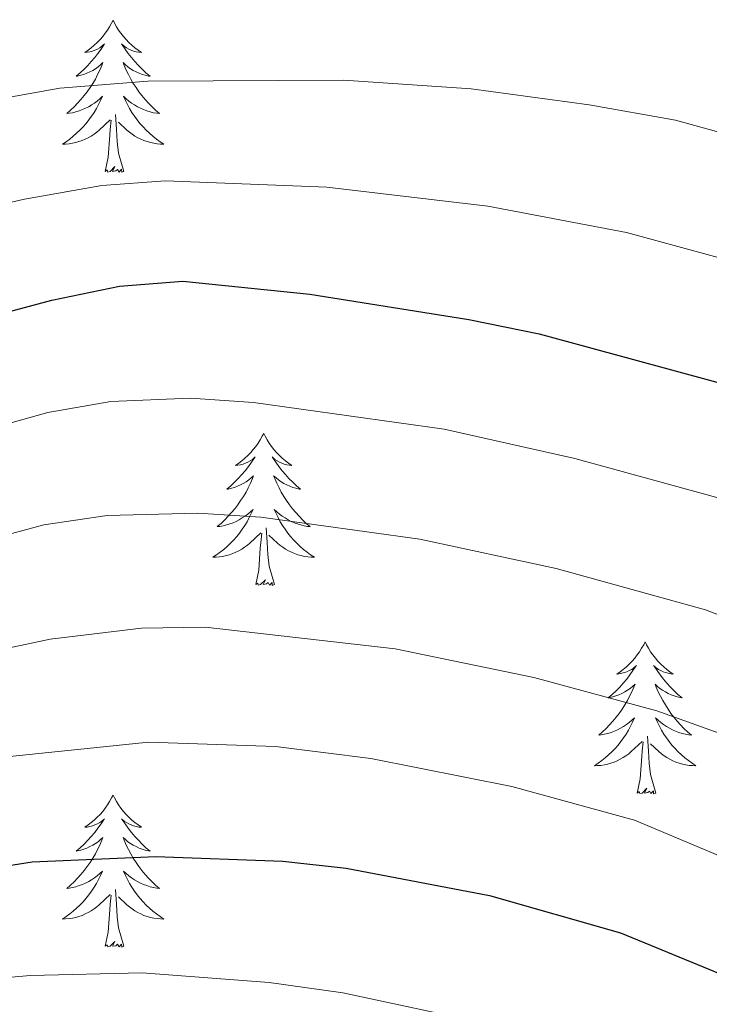
# Model space of a CAD drawing. Units: metres. Extents: x 630683 to 635194, y 722539 to 725594.
# Drawn here: x 631917 to 631971, y 723853 to 723931 of the extents above; entities that cross this region are included whole.
import ezdxf

# ---------------------------------------------------------------- set-up
doc = ezdxf.new("R2010")
doc.units = ezdxf.units.M
doc.header["$MEASUREMENT"] = 0
for name, color, linetype, lineweight in [('Carátula', 7, 'Continuous', 5), ('Elementos auxiliares', 7, 'Continuous', 5), ('Entidades rústicas y varios', 7, 'Continuous', 5), ('Relieve y altimetría', 7, 'Continuous', 5), ('Viales y ferrocarril', 7, 'Continuous', 5)]:
    doc.layers.add(name, color=color, linetype=linetype, lineweight=lineweight)

msp = doc.modelspace()

# ---------------------------------------------------------------- linework, layer by layer
at = {"layer": 'Carátula', "color": 7, "linetype": 'Continuous', "lineweight": 5}
msp.add_3dface([(630740.07, 722538.9), (635194.24, 722624.65), (635137.08, 725594.11), (630682.9, 725508.36)], dxfattribs=at)
at = {"layer": 'Elementos auxiliares', "color": 250, "linetype": 'Continuous', "lineweight": 5}
msp.add_3dface([(631609.15, 722949.54), (631565.23, 725262.93), (634979.92, 725328.7), (635024.98, 723015.3)], dxfattribs=at)
at = {"layer": 'Entidades rústicas y varios', "color": 92, "linetype": 'Continuous', "lineweight": 5, "flags": 128}
for points in [[(631924.47, 723930.54), (631924.36, 723930.32), (631924.2, 723930.04), (631924.03, 723929.78), (631923.85, 723929.52), (631923.66, 723929.27), (631923.45, 723929.03), (631923.23, 723928.81), (631923, 723928.59), (631922.76, 723928.39), (631922.51, 723928.2), (631922.25, 723928.02), (631922.45, 723928.04), (631922.65, 723928.08), (631922.85, 723928.13), (631923.05, 723928.2), (631923.24, 723928.29), (631923.42, 723928.39), (631923.59, 723928.5), (631923.8, 723928.69), (631923.75, 723928.62), (631923.53, 723928.28), (631923.28, 723927.94), (631923.03, 723927.62), (631922.76, 723927.3), (631922.48, 723927), (631922.19, 723926.7), (631921.88, 723926.42), (631921.57, 723926.15), (631921.69, 723926.17), (631921.94, 723926.23), (631922.18, 723926.3), (631922.42, 723926.39), (631922.65, 723926.49), (631922.87, 723926.61), (631923.09, 723926.74), (631923.29, 723926.89), (631923.49, 723927.04), (631923.68, 723927.22), (631923.59, 723926.99), (631923.43, 723926.63), (631923.26, 723926.28), (631923.08, 723925.93), (631922.88, 723925.59), (631922.67, 723925.26), (631922.44, 723924.94), (631922.2, 723924.63), (631921.95, 723924.32), (631921.69, 723924.03), (631921.41, 723923.75), (631921.12, 723923.48), (631920.83, 723923.22), (631921.02, 723923.25), (631921.29, 723923.29), (631921.55, 723923.36), (631921.81, 723923.44), (631922.07, 723923.53), (631922.31, 723923.64), (631922.56, 723923.76), (631922.79, 723923.9), (631923.01, 723924.05), (631923.23, 723924.21), (631923.44, 723924.39), (631923.63, 723924.58), (631923.49, 723924.25), (631923.34, 723923.93), (631923.17, 723923.62), (631922.98, 723923.31), (631922.79, 723923.01), (631922.58, 723922.72), (631922.35, 723922.45), (631922.12, 723922.18), (631921.87, 723921.92), (631921.61, 723921.68), (631921.35, 723921.44), (631921.07, 723921.22), (631920.78, 723921.01), (631920.49, 723920.82), (631920.75, 723920.83), (631921.02, 723920.85), (631921.28, 723920.9), (631921.54, 723920.95), (631921.79, 723921.02), (631922.04, 723921.11), (631922.29, 723921.21), (631922.52, 723921.33), (631922.75, 723921.46), (631922.98, 723921.61), (631923.19, 723921.76), (631923.39, 723921.93), (631924.24, 723922.73)], [(631924.47, 723930.54), (631924.58, 723930.32), (631924.73, 723930.04), (631924.9, 723929.78), (631925.08, 723929.52), (631925.28, 723929.27), (631925.49, 723929.03), (631925.7, 723928.81), (631925.93, 723928.59), (631926.17, 723928.39), (631926.43, 723928.2), (631926.69, 723928.02), (631926.49, 723928.04), (631926.28, 723928.08), (631926.08, 723928.13), (631925.89, 723928.2), (631925.7, 723928.29), (631925.52, 723928.39), (631925.35, 723928.5), (631925.14, 723928.69), (631925.18, 723928.62), (631925.41, 723928.28), (631925.65, 723927.94), (631925.91, 723927.62), (631926.18, 723927.3), (631926.46, 723927), (631926.75, 723926.7), (631927.05, 723926.42), (631927.37, 723926.15), (631927.24, 723926.17), (631927, 723926.23), (631926.75, 723926.3), (631926.52, 723926.39), (631926.29, 723926.49), (631926.06, 723926.61), (631925.85, 723926.74), (631925.64, 723926.89), (631925.44, 723927.04), (631925.26, 723927.22), (631925.35, 723926.99), (631925.5, 723926.63), (631925.67, 723926.28), (631925.86, 723925.93), (631926.06, 723925.59), (631926.27, 723925.26), (631926.5, 723924.94), (631926.73, 723924.63), (631926.99, 723924.32), (631927.25, 723924.03), (631927.53, 723923.75), (631927.81, 723923.48), (631928.11, 723923.22), (631927.91, 723923.25), (631927.65, 723923.29), (631927.38, 723923.36), (631927.12, 723923.44), (631926.87, 723923.53), (631926.62, 723923.64), (631926.38, 723923.76), (631926.15, 723923.9), (631925.92, 723924.05), (631925.71, 723924.21), (631925.5, 723924.39), (631925.3, 723924.58), (631925.45, 723924.25), (631925.6, 723923.93), (631925.77, 723923.62), (631925.95, 723923.31), (631926.15, 723923.01), (631926.36, 723922.72), (631926.58, 723922.45), (631926.82, 723922.18), (631927.06, 723921.92), (631927.32, 723921.68), (631927.59, 723921.44), (631927.87, 723921.22), (631928.16, 723921.01), (631928.45, 723920.82), (631928.18, 723920.83), (631927.92, 723920.85), (631927.66, 723920.9), (631927.4, 723920.95), (631927.14, 723921.02), (631926.89, 723921.11), (631926.65, 723921.21), (631926.41, 723921.33), (631926.18, 723921.46), (631925.96, 723921.61), (631925.75, 723921.76), (631925.54, 723921.93), (631924.89, 723922.55)], [(631925.32, 723918.68), (631924.89, 723920.12), (631924.8, 723921.03), (631924.75, 723921.98), (631924.65, 723923.14)], [(631923.85, 723918.68), (631924.09, 723919.8), (631924.21, 723921.54), (631924.25, 723921.98), (631924.32, 723922.7)], [(631925.32, 723918.68), (631925.15, 723918.62), (631925.13, 723918.86), (631924.94, 723918.63), (631924.81, 723918.84), (631924.69, 723918.73), (631924.42, 723918.67), (631924.62, 723919.07), (631924.23, 723918.69), (631924.05, 723918.63), (631924.01, 723918.8), (631923.85, 723918.68)], [(631936.29, 723898.12), (631936.17, 723897.9), (631936.02, 723897.63), (631935.85, 723897.36), (631935.67, 723897.1), (631935.47, 723896.86), (631935.27, 723896.62), (631935.05, 723896.39), (631934.82, 723896.18), (631934.58, 723895.97), (631934.33, 723895.78), (631934.07, 723895.6), (631934.27, 723895.63), (631934.47, 723895.67), (631934.67, 723895.72), (631934.86, 723895.79), (631935.05, 723895.88), (631935.23, 723895.97), (631935.41, 723896.09), (631935.61, 723896.28), (631935.57, 723896.21), (631935.34, 723895.87), (631935.1, 723895.53), (631934.84, 723895.2), (631934.57, 723894.89), (631934.29, 723894.58), (631934, 723894.29), (631933.7, 723894.01), (631933.39, 723893.74), (631933.51, 723893.76), (631933.76, 723893.82), (631934, 723893.89), (631934.23, 723893.98), (631934.47, 723894.08), (631934.69, 723894.2), (631934.91, 723894.33), (631935.11, 723894.48), (631935.31, 723894.63), (631935.5, 723894.8), (631935.41, 723894.58), (631935.25, 723894.22), (631935.08, 723893.86), (631934.9, 723893.52), (631934.7, 723893.18), (631934.48, 723892.85), (631934.26, 723892.52), (631934.02, 723892.21), (631933.77, 723891.91), (631933.5, 723891.62), (631933.23, 723891.34), (631932.94, 723891.07), (631932.64, 723890.81), (631932.84, 723890.83), (631933.11, 723890.88), (631933.37, 723890.94), (631933.63, 723891.02), (631933.88, 723891.12), (631934.13, 723891.22), (631934.37, 723891.35), (631934.61, 723891.49), (631934.83, 723891.64), (631935.05, 723891.8), (631935.25, 723891.98), (631935.45, 723892.16), (631935.31, 723891.84), (631935.15, 723891.52), (631934.98, 723891.2), (631934.8, 723890.9), (631934.6, 723890.6), (631934.39, 723890.31), (631934.17, 723890.03), (631933.94, 723889.77), (631933.69, 723889.51), (631933.43, 723889.26), (631933.16, 723889.03), (631932.88, 723888.81), (631932.59, 723888.6), (631932.31, 723888.41), (631932.57, 723888.42), (631932.83, 723888.44), (631933.09, 723888.48), (631933.35, 723888.54), (631933.61, 723888.61), (631933.86, 723888.7), (631934.1, 723888.8), (631934.34, 723888.92), (631934.57, 723889.05), (631934.79, 723889.19), (631935.01, 723889.35), (631935.21, 723889.52), (631936.06, 723890.32)], [(631936.29, 723898.12), (631936.4, 723897.9), (631936.55, 723897.63), (631936.72, 723897.36), (631936.9, 723897.1), (631937.09, 723896.86), (631937.3, 723896.62), (631937.52, 723896.39), (631937.75, 723896.18), (631937.99, 723895.97), (631938.24, 723895.78), (631938.5, 723895.6), (631938.3, 723895.63), (631938.1, 723895.67), (631937.9, 723895.72), (631937.71, 723895.79), (631937.52, 723895.88), (631937.34, 723895.97), (631937.16, 723896.09), (631936.96, 723896.28), (631937, 723896.21), (631937.23, 723895.87), (631937.47, 723895.53), (631937.73, 723895.2), (631937.99, 723894.89), (631938.27, 723894.58), (631938.57, 723894.29), (631938.87, 723894.01), (631939.18, 723893.74), (631939.06, 723893.76), (631938.81, 723893.82), (631938.57, 723893.89), (631938.33, 723893.98), (631938.1, 723894.08), (631937.88, 723894.2), (631937.67, 723894.33), (631937.46, 723894.48), (631937.26, 723894.63), (631937.07, 723894.8), (631937.16, 723894.58), (631937.32, 723894.22), (631937.49, 723893.86), (631937.67, 723893.52), (631937.87, 723893.18), (631938.09, 723892.85), (631938.31, 723892.52), (631938.55, 723892.21), (631938.8, 723891.91), (631939.07, 723891.62), (631939.34, 723891.34), (631939.63, 723891.07), (631939.93, 723890.81), (631939.73, 723890.83), (631939.46, 723890.88), (631939.2, 723890.94), (631938.94, 723891.02), (631938.69, 723891.12), (631938.44, 723891.22), (631938.2, 723891.35), (631937.96, 723891.49), (631937.74, 723891.64), (631937.52, 723891.8), (631937.32, 723891.98), (631937.12, 723892.16), (631937.26, 723891.84), (631937.42, 723891.52), (631937.59, 723891.2), (631937.77, 723890.9), (631937.97, 723890.6), (631938.18, 723890.31), (631938.4, 723890.03), (631938.63, 723889.77), (631938.88, 723889.51), (631939.14, 723889.26), (631939.41, 723889.03), (631939.69, 723888.81), (631939.97, 723888.6), (631940.27, 723888.41), (631940, 723888.42), (631939.74, 723888.44), (631939.47, 723888.48), (631939.22, 723888.54), (631938.96, 723888.61), (631938.71, 723888.7), (631938.47, 723888.8), (631938.23, 723888.92), (631938, 723889.05), (631937.78, 723889.19), (631937.56, 723889.35), (631937.36, 723889.52), (631936.7, 723890.14)], [(631937.14, 723886.27), (631936.71, 723887.71), (631936.62, 723888.62), (631936.57, 723889.56), (631936.47, 723890.73)], [(631935.67, 723886.27), (631935.91, 723887.39), (631936.02, 723889.13), (631936.07, 723889.56), (631936.13, 723890.29)], [(631937.14, 723886.27), (631936.96, 723886.2), (631936.94, 723886.44), (631936.75, 723886.22), (631936.63, 723886.42), (631936.51, 723886.32), (631936.24, 723886.26), (631936.44, 723886.65), (631936.05, 723886.27), (631935.86, 723886.22), (631935.82, 723886.38), (631935.67, 723886.27)], [(631966.21, 723881.76), (631966.1, 723881.54), (631965.94, 723881.27), (631965.77, 723881), (631965.59, 723880.74), (631965.4, 723880.5), (631965.19, 723880.26), (631964.97, 723880.03), (631964.74, 723879.82), (631964.5, 723879.61), (631964.25, 723879.42), (631963.99, 723879.24), (631964.19, 723879.27), (631964.39, 723879.31), (631964.59, 723879.36), (631964.79, 723879.43), (631964.97, 723879.52), (631965.16, 723879.61), (631965.33, 723879.73), (631965.53, 723879.92), (631965.49, 723879.85), (631965.26, 723879.51), (631965.02, 723879.17), (631964.77, 723878.84), (631964.5, 723878.53), (631964.22, 723878.22), (631963.93, 723877.93), (631963.62, 723877.65), (631963.31, 723877.38), (631963.43, 723877.4), (631963.68, 723877.46), (631963.92, 723877.53), (631964.16, 723877.62), (631964.39, 723877.72), (631964.61, 723877.84), (631964.83, 723877.97), (631965.03, 723878.12), (631965.23, 723878.27), (631965.42, 723878.44), (631965.33, 723878.22), (631965.17, 723877.86), (631965, 723877.5), (631964.82, 723877.16), (631964.62, 723876.82), (631964.41, 723876.49), (631964.18, 723876.16), (631963.94, 723875.85), (631963.69, 723875.55), (631963.43, 723875.26), (631963.15, 723874.98), (631962.86, 723874.71), (631962.57, 723874.45), (631962.76, 723874.47), (631963.03, 723874.52), (631963.29, 723874.58), (631963.55, 723874.66), (631963.81, 723874.76), (631964.05, 723874.86), (631964.29, 723874.99), (631964.53, 723875.13), (631964.75, 723875.28), (631964.97, 723875.44), (631965.18, 723875.62), (631965.37, 723875.8), (631965.23, 723875.48), (631965.07, 723875.16), (631964.91, 723874.84), (631964.72, 723874.54), (631964.53, 723874.24), (631964.32, 723873.95), (631964.09, 723873.67), (631963.86, 723873.41), (631963.61, 723873.15), (631963.35, 723872.9), (631963.09, 723872.67), (631962.81, 723872.45), (631962.52, 723872.24), (631962.23, 723872.05), (631962.49, 723872.06), (631962.75, 723872.08), (631963.02, 723872.12), (631963.28, 723872.18), (631963.53, 723872.25), (631963.78, 723872.34), (631964.03, 723872.44), (631964.26, 723872.56), (631964.49, 723872.69), (631964.71, 723872.83), (631964.93, 723872.99), (631965.13, 723873.16), (631965.98, 723873.96)], [(631966.21, 723881.76), (631966.32, 723881.54), (631966.47, 723881.27), (631966.64, 723881), (631966.82, 723880.74), (631967.02, 723880.5), (631967.22, 723880.26), (631967.44, 723880.03), (631967.67, 723879.82), (631967.91, 723879.61), (631968.16, 723879.42), (631968.42, 723879.24), (631968.23, 723879.27), (631968.02, 723879.31), (631967.82, 723879.36), (631967.63, 723879.43), (631967.44, 723879.52), (631967.26, 723879.61), (631967.08, 723879.73), (631966.88, 723879.92), (631966.92, 723879.85), (631967.15, 723879.51), (631967.39, 723879.17), (631967.65, 723878.84), (631967.92, 723878.53), (631968.2, 723878.22), (631968.49, 723877.93), (631968.79, 723877.65), (631969.11, 723877.38), (631968.98, 723877.4), (631968.73, 723877.46), (631968.49, 723877.53), (631968.26, 723877.62), (631968.03, 723877.72), (631967.8, 723877.84), (631967.59, 723877.97), (631967.38, 723878.12), (631967.18, 723878.27), (631967, 723878.44), (631967.08, 723878.22), (631967.24, 723877.86), (631967.41, 723877.5), (631967.6, 723877.16), (631967.8, 723876.82), (631968.01, 723876.49), (631968.23, 723876.16), (631968.47, 723875.85), (631968.73, 723875.55), (631968.99, 723875.26), (631969.26, 723874.98), (631969.55, 723874.71), (631969.85, 723874.45), (631969.65, 723874.47), (631969.39, 723874.52), (631969.12, 723874.58), (631968.86, 723874.66), (631968.61, 723874.76), (631968.36, 723874.86), (631968.12, 723874.99), (631967.89, 723875.13), (631967.66, 723875.28), (631967.44, 723875.44), (631967.24, 723875.62), (631967.04, 723875.8), (631967.18, 723875.48), (631967.34, 723875.16), (631967.51, 723874.84), (631967.69, 723874.54), (631967.89, 723874.24), (631968.1, 723873.95), (631968.32, 723873.67), (631968.56, 723873.41), (631968.8, 723873.15), (631969.06, 723872.9), (631969.33, 723872.67), (631969.61, 723872.45), (631969.9, 723872.24), (631970.19, 723872.05), (631969.92, 723872.06), (631969.66, 723872.08), (631969.4, 723872.12), (631969.14, 723872.18), (631968.88, 723872.25), (631968.63, 723872.34), (631968.39, 723872.44), (631968.15, 723872.56), (631967.92, 723872.69), (631967.7, 723872.83), (631967.49, 723872.99), (631967.28, 723873.16), (631966.63, 723873.78)], [(631965.59, 723869.91), (631965.83, 723871.03), (631965.95, 723872.77), (631965.99, 723873.2), (631966.06, 723873.93)], [(631967.06, 723869.91), (631966.63, 723871.35), (631966.54, 723872.26), (631966.49, 723873.2), (631966.39, 723874.37)], [(631967.06, 723869.91), (631966.88, 723869.84), (631966.87, 723870.08), (631966.67, 723869.86), (631966.55, 723870.06), (631966.43, 723869.96), (631966.16, 723869.9), (631966.36, 723870.29), (631965.97, 723869.91), (631965.79, 723869.86), (631965.75, 723870.02), (631965.59, 723869.91)], [(631924.47, 723869.74), (631924.36, 723869.52), (631924.2, 723869.24), (631924.03, 723868.98), (631923.85, 723868.72), (631923.66, 723868.47), (631923.45, 723868.23), (631923.23, 723868.01), (631923, 723867.79), (631922.76, 723867.59), (631922.51, 723867.4), (631922.25, 723867.22), (631922.45, 723867.24), (631922.65, 723867.28), (631922.85, 723867.34), (631923.05, 723867.4), (631923.24, 723867.49), (631923.42, 723867.59), (631923.59, 723867.7), (631923.8, 723867.89), (631923.75, 723867.83), (631923.53, 723867.48), (631923.28, 723867.15), (631923.03, 723866.82), (631922.76, 723866.5), (631922.48, 723866.2), (631922.19, 723865.9), (631921.88, 723865.62), (631921.57, 723865.35), (631921.69, 723865.37), (631921.94, 723865.43), (631922.18, 723865.5), (631922.42, 723865.59), (631922.65, 723865.7), (631922.87, 723865.81), (631923.09, 723865.94), (631923.29, 723866.09), (631923.49, 723866.25), (631923.68, 723866.42), (631923.59, 723866.2), (631923.43, 723865.83), (631923.26, 723865.48), (631923.08, 723865.13), (631922.88, 723864.79), (631922.67, 723864.46), (631922.44, 723864.14), (631922.2, 723863.83), (631921.95, 723863.52), (631921.69, 723863.23), (631921.41, 723862.95), (631921.12, 723862.68), (631920.83, 723862.42), (631921.02, 723862.45), (631921.29, 723862.5), (631921.55, 723862.56), (631921.81, 723862.64), (631922.07, 723862.73), (631922.31, 723862.84), (631922.56, 723862.96), (631922.79, 723863.1), (631923.01, 723863.25), (631923.23, 723863.42), (631923.44, 723863.59), (631923.63, 723863.78), (631923.49, 723863.45), (631923.34, 723863.13), (631923.17, 723862.82), (631922.98, 723862.51), (631922.79, 723862.22), (631922.58, 723861.93), (631922.35, 723861.65), (631922.12, 723861.38), (631921.87, 723861.12), (631921.61, 723860.88), (631921.35, 723860.64), (631921.07, 723860.42), (631920.78, 723860.21), (631920.49, 723860.02), (631920.75, 723860.03), (631921.02, 723860.06), (631921.28, 723860.1), (631921.54, 723860.15), (631921.79, 723860.23), (631922.04, 723860.31), (631922.29, 723860.42), (631922.52, 723860.53), (631922.75, 723860.66), (631922.98, 723860.81), (631923.19, 723860.97), (631923.39, 723861.14), (631924.24, 723861.94)], [(631924.47, 723869.74), (631924.58, 723869.52), (631924.73, 723869.24), (631924.9, 723868.98), (631925.08, 723868.72), (631925.28, 723868.47), (631925.49, 723868.23), (631925.7, 723868.01), (631925.93, 723867.79), (631926.17, 723867.59), (631926.43, 723867.4), (631926.69, 723867.22), (631926.49, 723867.24), (631926.28, 723867.28), (631926.08, 723867.34), (631925.89, 723867.4), (631925.7, 723867.49), (631925.52, 723867.59), (631925.35, 723867.7), (631925.14, 723867.89), (631925.18, 723867.83), (631925.41, 723867.48), (631925.65, 723867.15), (631925.91, 723866.82), (631926.18, 723866.5), (631926.46, 723866.2), (631926.75, 723865.9), (631927.05, 723865.62), (631927.37, 723865.35), (631927.24, 723865.37), (631927, 723865.43), (631926.75, 723865.5), (631926.52, 723865.59), (631926.29, 723865.7), (631926.06, 723865.81), (631925.85, 723865.94), (631925.64, 723866.09), (631925.44, 723866.25), (631925.26, 723866.42), (631925.35, 723866.2), (631925.5, 723865.83), (631925.67, 723865.48), (631925.86, 723865.13), (631926.06, 723864.79), (631926.27, 723864.46), (631926.5, 723864.14), (631926.73, 723863.83), (631926.99, 723863.52), (631927.25, 723863.23), (631927.53, 723862.95), (631927.81, 723862.68), (631928.11, 723862.42), (631927.91, 723862.45), (631927.65, 723862.5), (631927.38, 723862.56), (631927.12, 723862.64), (631926.87, 723862.73), (631926.62, 723862.84), (631926.38, 723862.96), (631926.15, 723863.1), (631925.92, 723863.25), (631925.71, 723863.42), (631925.5, 723863.59), (631925.3, 723863.78), (631925.45, 723863.45), (631925.6, 723863.13), (631925.77, 723862.82), (631925.95, 723862.51), (631926.15, 723862.22), (631926.36, 723861.93), (631926.58, 723861.65), (631926.82, 723861.38), (631927.06, 723861.12), (631927.32, 723860.88), (631927.59, 723860.64), (631927.87, 723860.42), (631928.16, 723860.21), (631928.45, 723860.02), (631928.18, 723860.03), (631927.92, 723860.06), (631927.66, 723860.1), (631927.4, 723860.15), (631927.14, 723860.23), (631926.89, 723860.31), (631926.65, 723860.42), (631926.41, 723860.53), (631926.18, 723860.66), (631925.96, 723860.81), (631925.75, 723860.97), (631925.54, 723861.14), (631924.89, 723861.76)], [(631925.32, 723857.89), (631924.89, 723859.33), (631924.8, 723860.23), (631924.75, 723861.18), (631924.65, 723862.34)], [(631923.85, 723857.89), (631924.09, 723859), (631924.21, 723860.75), (631924.25, 723861.18), (631924.32, 723861.9)], [(631925.32, 723857.89), (631925.15, 723857.82), (631925.13, 723858.06), (631924.94, 723857.84), (631924.81, 723858.04), (631924.69, 723857.93), (631924.42, 723857.88), (631924.62, 723858.27), (631924.23, 723857.89), (631924.05, 723857.84), (631924.01, 723858), (631923.85, 723857.89)]]:
    msp.add_lwpolyline(points, dxfattribs=at)
at = {"layer": 'Relieve y altimetría', "color": 30, "linetype": 'Continuous', "lineweight": 5, "flags": 128}
for points, elevation in [([(631590.18, 723948.32), (631597.07, 723946.55), (631619.84, 723942.05), (631651.04, 723934), (631667.92, 723930.6), (631695.68, 723923.81), (631715.69, 723917), (631727.19, 723913.77), (631742.64, 723908.28), (631775.71, 723895.1), (631797.91, 723884.39), (631803.71, 723882.1), (631848.5, 723867.72), (631862.32, 723865.3), (631874.13, 723865.9), (631916.37, 723872.78), (631927.26, 723873.89), (631937.21, 723873.56), (631944.69, 723872.61), (631955.75, 723870.42), (631965.39, 723867.78), (631989.01, 723857.85), (632014.79, 723844.82)], 770), ([(631758.96, 723928.06), (631779.63, 723919.36), (631803.54, 723906.36), (631814.96, 723901.1), (631820.46, 723899.02), (631845.67, 723891.73), (631851.78, 723890.57), (631861.86, 723889.48), (631873.79, 723889.96), (631880.04, 723890.54), (631895.75, 723893.15), (631919.35, 723899.78), (631924.29, 723900.63), (631930.55, 723900.88), (631935.49, 723900.55), (631950.45, 723898.45), (631960.71, 723896.15), (631973.18, 723892.74), (631977.92, 723891.16), (631982.83, 723889.06), (631997.57, 723881.7), (632025.56, 723865.57)], 755), ([(631903.76, 723922.25), (631920.3, 723925.23), (631927.2, 723925.76), (631942.58, 723925.84), (631952.56, 723925.17), (631961.82, 723923.92), (631968.61, 723922.7), (631980.04, 723919.53), (631988.49, 723916.7), (631993.12, 723914.8), (632003.86, 723909.55), (632016.5, 723902.07), (632042.91, 723883.83)], 740), ([(631744.79, 723925.33), (631776.77, 723911.9), (631782.66, 723909.14), (631800.16, 723899.76), (631809.84, 723895.39), (631818.61, 723892.18), (631848.27, 723883.45), (631863.01, 723881.41), (631875.83, 723882.11), (631885.41, 723883.4), (631896.91, 723885.45), (631906.75, 723887.64), (631919.05, 723890.96), (631924, 723891.69), (631931.12, 723891.86), (631936.07, 723891.56), (631948.53, 723889.84), (631959.24, 723887.53), (631970.95, 723884.29), (631979.35, 723881.06), (631995.12, 723873.54), (632021.96, 723858.65), (632031.92, 723853.9)], 760), ([(631906.36, 723913.98), (631917.51, 723916.5), (631923.6, 723917.57), (631928.59, 723917.94), (631941.25, 723917.44), (631953.88, 723915.95), (631964.75, 723913.88), (631977.71, 723910.36), (631985.1, 723907.88), (631989.71, 723905.94), (631999.55, 723901.07), (632012.15, 723893.78), (632038.27, 723876.8)], 745), ([(631746.03, 723915.84), (631778.53, 723902.48), (631796.78, 723893.15), (631806.79, 723888.76), (631816.74, 723885.34), (631849.59, 723875.34), (631862.66, 723873.35), (631874.01, 723873.93), (631886.26, 723875.63), (631909.08, 723879.75), (631919.53, 723881.98), (631926.69, 723882.84), (631931.69, 723882.92), (631946.61, 723881.22), (631957.49, 723878.97), (631967.14, 723876.36), (631973.42, 723874.1), (631992.07, 723865.69), (632018.38, 723851.74)], 765), ([(631878.9, 723850.73), (631900.05, 723854.04), (631918, 723855.58), (631926.75, 723855.8), (631936.71, 723855.03), (631942.5, 723854.23), (631949.94, 723852.63)], 780)]:
    msp.add_lwpolyline(points, dxfattribs=dict(at, elevation=elevation))
at = {"layer": 'Relieve y altimetría', "color": 30, "linetype": 'Continuous', "lineweight": 25, "flags": 128}
for points, elevation in [([(631909.31, 723905.81), (631919.66, 723908.59), (631924.98, 723909.69), (631929.94, 723910.06), (631939.92, 723909.04), (631952.37, 723907.06), (631957.91, 723905.94), (631975.4, 723901.19), (631981.71, 723899.06), (631986.31, 723897.07), (631996.88, 723891.69), (632007.79, 723885.49), (632033.63, 723869.76)], 750), ([(631740.25, 723900.34), (631776.42, 723886.27), (631795.96, 723877.17), (631801.24, 723875.24), (631813.01, 723871.66), (631847.4, 723860.11), (631861.98, 723857.25), (631869.25, 723857.51), (631878.12, 723858.33), (631900.4, 723862.33), (631912.31, 723863.59), (631918.13, 723864.52), (631927.83, 723864.94), (631937.8, 723864.56), (631942.77, 723864), (631954, 723861.86), (631964.28, 723858.94), (631985.96, 723850.01)], 775)]:
    msp.add_lwpolyline(points, dxfattribs=dict(at, elevation=elevation))

# ---------------------------------------------------------------- meshes
at = {"layer": 'Viales y ferrocarril', "color": 20, "linetype": 'Continuous', "lineweight": 5}
mesh = msp.add_polyface(dxfattribs=at)
corners = [(633364.85, 723772.37, 601.55), (633379.11, 723767.97, 600.66), (633415.03, 723757.33, 598.64), (633426.79, 723754.39, 598.07), (633449.96, 723749.35, 596.99), (633488.19, 723741.8, 595.31), (633517.93, 723736.57, 593.89), (633553.26, 723731.18, 592.35), (633577.44, 723727.89, 591.2), (633612.41, 723723.86, 589.69), (633666.53, 723719.6, 587.47), (633697.82, 723717.99, 586.12), (633746.66, 723716.17, 584), (633758.37, 723716.26, 583.43), (633791.15, 723714.79, 582.11), (633810.24, 723712.24, 581.32), (633833, 723708.71, 580.48), (633859.03, 723701.08, 579.49), (633880.01, 723691.8, 578.85), (633892.67, 723685.44, 578.54), (633897.96, 723682.57, 578.38), (633907.21, 723677.17, 578.14), (633924.81, 723665.04, 577.91), (633942.8, 723649.58, 577.65), (633960.48, 723631.2, 577.5), (633984.26, 723606.15, 577.2), (633992.25, 723596.82, 577.13), (634013.06, 723573.74, 576.59), (634046.8, 723536.16, 575.18), (634090.96, 723486.74, 572.29), (634126.28, 723447.14, 569.12), (634148.18, 723423.1, 566.6), (634197.17, 723371.89, 561.08), (634205.4, 723364.52, 560.17), (634213.1, 723358.69, 559.56), (634219.74, 723354.19, 558.99), (634237.22, 723343.66, 557.94), (634259.2, 723334.12, 556.81), (634265.49, 723331.59, 556.56), (634279.24, 723327.04, 556.3), (634296.84, 723323.09, 556.1), (634317.79, 723319.9, 555.97), (634361.28, 723315.53, 555.63), (634418.14, 723310.41, 554.55), (634476.68, 723303.94, 552.36), (634539.82, 723295.72, 549.57), (634612.42, 723285.44, 546.81), (634681.26, 723274.25, 543.82), (634722.24, 723266.98, 541.46), (634753.34, 723260.56, 539.54), (634783.96, 723253.16, 537.36), (634816.07, 723244.53, 535.27), (634841.58, 723236.7, 533.69), (634851.18, 723233.31, 533.13), (634868.45, 723227.07, 532.09), (634889.4, 723218.41, 530.73), (634916.06, 723206.09, 528.77), (634958.71, 723184.68, 525.64), (635022.33, 723151.33, 520.91), (635022.48, 723143.53, 520.94), (634953.99, 723179.42, 525.91), (634930.54, 723191.42, 527.5), (634897.05, 723207.59, 529.95), (634875.63, 723216.77, 531.2), (634852.32, 723225.91, 532.64), (634826.34, 723234.4, 534.26), (634811.79, 723238.6, 535.16), (634782.35, 723246.5, 537.25), (634767.48, 723250.16, 538.03), (634752.38, 723253.78, 539.34), (634721.44, 723260.14, 541.46), (634664.23, 723270.27, 544.66), (634589.86, 723281.97, 547.62), (634511.63, 723292.66, 550.72), (634480.2, 723296.69, 552.16), (634435.28, 723301.67, 553.91), (634408.55, 723304.47, 554.75), (634330.71, 723311.46, 556.13), (634317.77, 723312.8, 556.17), (634311.83, 723313.6, 556.23), (634294.8, 723316.29, 556.5), (634284.63, 723318.48, 556.6), (634274.35, 723321.17, 556.91), (634264.05, 723324.47, 557.2), (634256.73, 723326.81, 557.41), (634249.91, 723329.69, 557.68), (634229.3, 723341.11, 558.67), (634215.45, 723348.8, 559.56), (634203.5, 723357.39, 560.54), (634192.34, 723366.9, 561.52), (634131.84, 723430.33, 567.84), (634091.16, 723476.03, 571.87), (634033.94, 723540.06, 575.58), (634002.13, 723575.41, 576.73), (633964.14, 723617.6, 577.27), (633946.85, 723635.76, 577.23), (633940.18, 723642.38, 577.3), (633931.74, 723650.12, 577.33), (633914.85, 723663.64, 577.5), (633906.62, 723669.36, 577.57), (633897.33, 723675.16, 577.74), (633888.36, 723680.17, 578.04), (633878.86, 723684.89, 578.28), (633863.98, 723691.28, 578.82), (633848.82, 723696.55, 579.35), (633840.73, 723698.87, 579.62), (633825.3, 723702.32, 580.36), (633816.59, 723703.82, 580.8), (633798.34, 723706.15, 581.51), (633779.03, 723707.61, 582.48), (633672.94, 723712.06, 587.23), (633638.29, 723714.5, 588.73), (633635.4, 723714.79, 588.72), (633596.06, 723718.67, 590.63), (633551.76, 723724.15, 592.59), (633548.1, 723724.65, 592.75), (633523.76, 723728.51, 593.89), (633495.78, 723733.27, 595.03), (633450.97, 723742.02, 597.02), (633346.68, 723767.24, 602.74), (633342.17, 723768.95, 603.01), (633263.43, 723790.54, 608.73), (633213.63, 723804.3, 613.34), (633172.71, 723815.17, 617.14), (633139.75, 723823.01, 620.51), (633106.73, 723829.06, 623.54), (633095.9, 723830.77, 624.48), (633074.04, 723833.53, 626.6), (633051.69, 723835.82, 628.55), (633024.5, 723837.93, 631.08), (632964.49, 723841.86, 635.89), (632877.63, 723847.66, 641.95), (632783.48, 723854.33, 647.73), (632757.75, 723857.64, 649.28), (632745.93, 723859.63, 650.06), (632733.98, 723862.06, 650.8), (632722.99, 723864.78, 651.44), (632711.6, 723868.11, 652.04), (632692.54, 723874.81, 653.25), (632683.87, 723878.2, 653.62), (632664.71, 723886.67, 654.9), (632615.02, 723909.78, 658.07), (632606.04, 723913.64, 658.67), (632585.65, 723921.38, 659.78), (632565.73, 723927.35, 660.96), (632555.09, 723929.77, 661.6), (632534.78, 723932.93, 662.91), (632514.69, 723934.55, 664.46), (632493.62, 723934.71, 665.67), (632470.31, 723933.55, 667.08), (632444.17, 723931.21, 668.4), (632410.07, 723927.28, 670.01), (632358.21, 723920.23, 672.2), (632329.37, 723916.8, 673.07), (632317.06, 723916.09, 673.51), (632305.39, 723915.76, 674.08), (632294.92, 723915.93, 674.39), (632283.83, 723916.65, 674.69), (632272.84, 723917.89, 675.06), (632261.64, 723919.61, 675.43), (632249.88, 723922.05, 675.83), (632229.87, 723927.18, 676.68), (632220.94, 723930.06, 677.01), (632206.41, 723935.74, 677.72), (632193.46, 723941.61, 678.43), (632178.39, 723949.32, 679.17), (632136.31, 723972.22, 681.93), (632113.66, 723984.1, 683.57), (632096.51, 723991.59, 684.62), (632087.98, 723994.75, 685.16), (632078.64, 723997.96, 685.76), (632060.34, 724003.28, 686.8), (632050.54, 724005.57, 687.38), (632030.62, 724009.25, 688.69), (632000.6, 724013.2, 690.94), (631956.13, 724018.36, 693.7), (631910.64, 724025.49, 696.09), (631862.43, 724034.28, 698.31), (631768.82, 724051.56, 701.68), (631682.31, 724068.44, 705.48), (631611.24, 724082.39, 709.79), (631587.55, 724087.09, 711.53), (631587.35, 724097.44, 711.63), (631627.62, 724089.42, 708.75), (631707.61, 724073.61, 704.37), (631746.74, 724066.04, 702.56), (631869.33, 724043.18, 697.91), (631914.43, 724034.94, 695.79), (631933.67, 724031.75, 694.82), (631970.37, 724026.6, 692.9), (632000.11, 724023.22, 691.15), (632032.72, 724019.02, 689.21), (632040.18, 724017.66, 688.77), (632045.55, 724016.7, 688.47), (632054.22, 724015.03, 688.06), (632063.05, 724012.85, 687.62), (632073.22, 724010.23, 686.95), (632119.28, 723992.77, 683.88), (632182.28, 723958.67, 678.87), (632209.46, 723945.25, 677.08), (632219.28, 723941.44, 676.61), (632229.46, 723937.97, 676.21), (632248.71, 723932.67, 675.3), (632258.74, 723930.48, 674.86), (632277.5, 723927.42, 674.19), (632287.24, 723926.44, 673.89), (632297.25, 723926.03, 673.62), (632311.85, 723925.96, 673.11), (632327.33, 723926.61, 672.78), (632334.65, 723927.38, 672.61), (632343.55, 723928.67, 672.34), (632361.8, 723930.85, 671.93), (632371.27, 723932.05, 671.59), (632383.63, 723933.73, 671.22), (632395.88, 723935.48, 670.72), (632407.91, 723937.06, 670.28), (632420.74, 723938.68, 669.67), (632441.89, 723941.43, 668.64), (632478.96, 723944.36, 666.68), (632498.81, 723945.03, 665.64), (632515.54, 723944.73, 664.87), (632524.43, 723944.17, 664.36), (632542.54, 723942.21, 663.29), (632561.24, 723938.78, 662.04), (632570.33, 723936.54, 661.47), (632580.48, 723933.58, 660.86), (632599.4, 723927.23, 659.58), (632620.68, 723918.36, 658.07), (632679.39, 723891.08, 653.86), (632697.11, 723883.8, 652.55), (632704.86, 723880.94, 652.01), (632723.1, 723875.24, 650.83), (632739.79, 723871.14, 649.86), (632774.58, 723865.69, 648.07), (632776.54, 723865.12, 647.94), (632782.51, 723864.34, 647.63), (632793.33, 723863.38, 646.96), (632812.67, 723862.01, 645.75), (632828.84, 723860.93, 644.87), (632846.97, 723859.71, 643.7), (632865.4, 723858.54, 642.62), (632882.75, 723857.31, 641.58), (632903.14, 723855.86, 640.26), (632918.8, 723854.87, 639.25), (632941.68, 723853.73, 637.47), (632958.43, 723852.32, 636.33), (633018.58, 723848.27, 631.65), (633049.41, 723845.98, 629.13), (633065.39, 723844.54, 627.61), (633103.87, 723839.62, 624.38), (633116.62, 723837.64, 623.21), (633137.79, 723833.68, 621.12), (633160.53, 723828.6, 618.83), (633188.65, 723821.42, 616.07), (633248.86, 723804.94, 610.08), (633302.48, 723790.21, 605.71), (633354.12, 723775.68, 602.21)]
mesh.append_faces([[corners[k] for k in face] for face in [(182, 180, 181), (60, 58, 59)]], dxfattribs={"vtx0": -1, "color": 20})
mesh.append_faces([[corners[k] for k in face] for face in [(180, 183, 179), (179, 185, 178), (178, 186, 177), (177, 186, 176), (176, 188, 175), (175, 189, 174), (174, 191, 173), (173, 192, 172), (172, 194, 171), (171, 196, 170), (170, 196, 169), (169, 196, 168), (168, 197, 167), (167, 197, 166), (166, 198, 165), (165, 198, 164), (164, 199, 163), (163, 200, 162), (162, 201, 161), (161, 202, 160), (160, 203, 159), (159, 204, 158), (158, 204, 157), (157, 205, 156), (156, 206, 155), (155, 207, 154), (154, 208, 153), (153, 210, 152), (152, 213, 151), (151, 216, 150), (150, 217, 149), (149, 218, 148), (148, 219, 147), (147, 221, 146), (146, 222, 145), (145, 223, 144), (144, 225, 143), (143, 226, 142), (142, 227, 141), (141, 227, 140), (140, 228, 139), (139, 229, 138), (138, 230, 137), (137, 231, 136), (136, 231, 135), (135, 232, 134), (134, 232, 133), (133, 233, 132), (132, 238, 131), (131, 243, 130), (130, 246, 129), (129, 247, 128), (128, 248, 127), (127, 249, 126), (126, 249, 125), (125, 250, 124), (124, 252, 123), (123, 253, 122), (122, 254, 121), (121, 255, 120), (120, 256, 119), (119, 2, 118), (118, 5, 117), (117, 6, 116), (116, 7, 115), (115, 7, 114), (114, 8, 113), (113, 9, 112), (112, 9, 111), (111, 10, 110), (110, 12, 109), (109, 14, 108), (108, 15, 107), (107, 16, 106), (106, 16, 105), (105, 17, 104), (104, 17, 103), (103, 18, 102), (102, 19, 101), (101, 20, 100), (100, 21, 99), (99, 21, 98), (98, 22, 97), (97, 23, 96), (96, 23, 95), (95, 24, 94), (94, 26, 93), (93, 27, 92), (92, 28, 91), (91, 30, 90), (90, 31, 89), (89, 33, 88), (88, 34, 87), (87, 35, 86), (86, 36, 85), (85, 37, 84), (84, 38, 83), (83, 38, 82), (82, 39, 81), (81, 40, 80), (80, 40, 79), (79, 41, 78), (78, 41, 77), (77, 42, 76), (76, 43, 75), (75, 44, 74), (74, 44, 73), (73, 45, 72), (72, 46, 71), (71, 47, 70), (70, 49, 69), (69, 49, 68), (68, 50, 67), (67, 50, 66), (66, 51, 65), (65, 52, 64), (64, 54, 63), (63, 55, 62), (62, 56, 61), (61, 57, 60)]], dxfattribs={"vtx0": -1, "vtx1": -1, "color": 20})
mesh.append_faces([[corners[k] for k in face] for face in [(180, 182, 183), (179, 183, 184), (179, 184, 185), (178, 185, 186), (176, 186, 187), (176, 187, 188), (175, 188, 189), (174, 189, 190), (174, 190, 191), (173, 191, 192), (172, 192, 193), (172, 193, 194), (171, 194, 195), (171, 195, 196), (168, 196, 197), (166, 197, 198), (164, 198, 199), (163, 199, 200), (162, 200, 201), (161, 201, 202), (160, 202, 203), (159, 203, 204), (157, 204, 205), (156, 205, 206), (155, 206, 207), (154, 207, 208), (153, 208, 209), (153, 209, 210), (152, 210, 211), (152, 211, 212), (152, 212, 213), (151, 213, 214), (151, 214, 215), (151, 215, 216), (150, 216, 217), (149, 217, 218), (148, 218, 219), (147, 219, 220), (147, 220, 221), (146, 221, 222), (145, 222, 223), (144, 223, 224), (144, 224, 225), (143, 225, 226), (142, 226, 227), (140, 227, 228), (139, 228, 229), (138, 229, 230), (137, 230, 231), (135, 231, 232), (133, 232, 233), (132, 233, 234), (132, 234, 235), (132, 235, 236), (132, 236, 237), (132, 237, 238), (131, 238, 239), (131, 239, 240), (131, 240, 241), (131, 241, 242), (131, 242, 243), (130, 243, 244), (130, 244, 245), (130, 245, 246), (129, 246, 247), (128, 247, 248), (127, 248, 249), (125, 249, 250), (124, 250, 251), (124, 251, 252), (123, 252, 253), (122, 253, 254), (121, 254, 255), (120, 255, 256), (119, 256, 0), (119, 0, 1), (119, 1, 2), (118, 2, 3), (118, 3, 4), (118, 4, 5), (117, 5, 6), (116, 6, 7), (114, 7, 8), (113, 8, 9), (111, 9, 10), (110, 10, 11), (110, 11, 12), (109, 12, 13), (109, 13, 14), (108, 14, 15), (107, 15, 16), (105, 16, 17), (103, 17, 18), (102, 18, 19), (101, 19, 20), (100, 20, 21), (98, 21, 22), (97, 22, 23), (95, 23, 24), (94, 24, 25), (94, 25, 26), (93, 26, 27), (92, 27, 28), (91, 28, 29), (91, 29, 30), (90, 30, 31), (89, 31, 32), (89, 32, 33), (88, 33, 34), (87, 34, 35), (86, 35, 36), (85, 36, 37), (84, 37, 38), (82, 38, 39), (81, 39, 40), (79, 40, 41), (77, 41, 42), (76, 42, 43), (75, 43, 44), (73, 44, 45), (72, 45, 46), (71, 46, 47), (70, 47, 48), (70, 48, 49), (68, 49, 50), (66, 50, 51), (65, 51, 52), (64, 52, 53), (64, 53, 54), (63, 54, 55), (62, 55, 56), (61, 56, 57), (60, 57, 58)]], dxfattribs={"vtx0": -1, "vtx2": -1, "color": 20})

doc.saveas('drawing.dxf')
